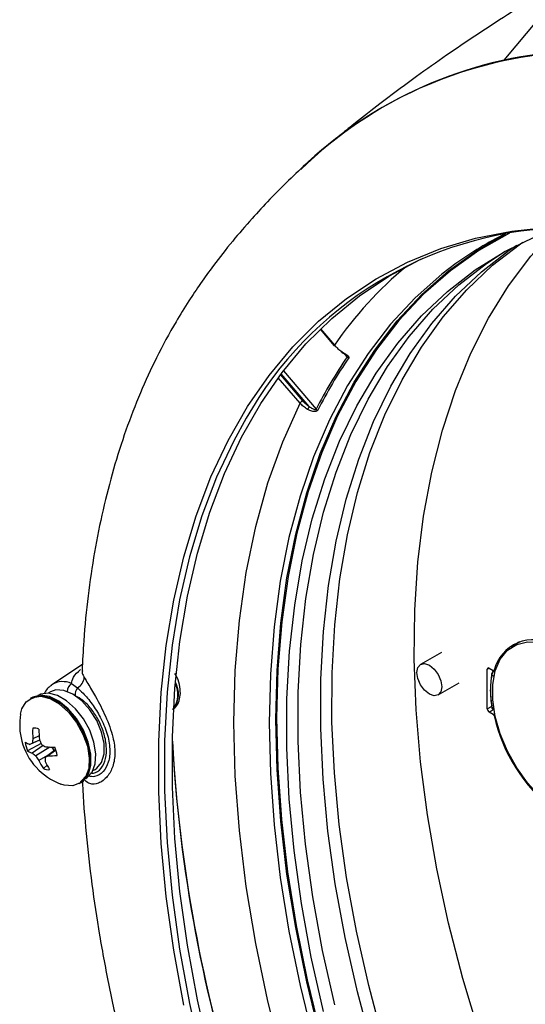
# Model space of a CAD drawing. Extents: x 7 to 113, y 1 to 88.
# Drawn here: x 70 to 72, y 66 to 71 of the extents above; entities that cross this region are included whole.
import ezdxf

# ---------------------------------------------------------------- set-up
doc = ezdxf.new("R2010")
doc.units = 0
doc.header["$MEASUREMENT"] = 0
doc.layers.add('OBJECT', color=7, linetype='CONTINUOUS')

msp = doc.modelspace()

# ---------------------------------------------------------------- linework, layer by layer
at = {"layer": 'OBJECT'}
for p, q in [((71.0655, 69.24), (71.1332, 69.1611)), ((71.0673, 69.2417), (71.1338, 69.1641)), ((71.1948, 69.1078), (71.1833, 69.1212)), ((70.8893, 69.0404), (71.0464, 68.8573)), ((70.9694, 68.8863), (70.865, 69.008)), ((70.8749, 69.0214), (70.9812, 68.8975)), ((71.0137, 68.8705), (70.8793, 69.0271)), ((70.9812, 68.8975), (71.0137, 68.8705)), ((72.0207, 67.743), (71.9815, 67.7169)), ((72.006, 67.7332), (72.0144, 67.7409)), ((71.6467, 67.6929), (71.5471, 67.6354)), ((69.9267, 67.6355), (69.7805, 67.5381)), ((71.8664, 67.6122), (71.8751, 67.6172)), ((71.8664, 67.4222), (71.8664, 67.6122)), ((71.8751, 67.6172), (71.8953, 67.6055)), ((71.898, 67.5779), (71.889, 67.5832)), ((71.8984, 67.6052), (71.9061, 67.6097)), ((71.8995, 67.6068), (71.9065, 67.6108)), ((69.7775, 67.5359), (69.7805, 67.5381)), ((69.874, 67.5435), (69.9032, 67.523)), ((71.6316, 67.489), (71.7312, 67.5465)), ((69.6851, 67.4767), (69.6763, 67.4716)), ((69.7138, 67.487), (69.713, 67.4865)), ((69.7735, 67.5038), (69.7627, 67.4976)), ((71.8664, 67.4222), (71.8864, 67.4337)), ((71.8971, 67.426), (71.889, 67.4307)), ((71.8751, 67.4072), (71.8953, 67.4189)), ((71.8953, 67.3955), (71.8751, 67.4072)), ((71.8938, 67.4197), (71.8985, 67.417)), ((71.8953, 67.3955), (71.9017, 67.3993)), ((71.8995, 67.3895), (71.9033, 67.3917)), ((69.719, 67.2938), (69.6895, 67.2791)), ((69.7285, 67.2568), (69.6632, 67.2216)), ((69.7214, 67.2727), (69.6752, 67.2522)), ((69.7392, 67.2462), (69.6865, 67.2095)), ((69.7212, 67.2731), (69.6866, 67.2577)), ((69.7705, 67.2394), (69.7028, 67.1969)), ((69.7597, 67.1988), (69.717, 67.1755)), ((69.7987, 67.2275), (69.7474, 67.1897)), ((69.7997, 67.2244), (69.7625, 67.1974)), ((69.7807, 67.2393), (69.7904, 67.2214)), ((69.7579, 67.1525), (69.7396, 67.1361)), ((69.977, 67.1264), (69.9878, 67.1326)), ((69.9114, 67.0645), (69.9202, 67.0696)), ((69.9426, 67.0888), (69.9434, 67.0893))]:
    msp.add_line(p, q, dxfattribs=at)
at = {"layer": 'OBJECT', "flags": 128}
for points in [[(75.3616, 70.9841), (75.1342, 71.0938), (74.9082, 71.1886), (74.6842, 71.2679), (74.463, 71.3318), (74.245, 71.3799), (74.0311, 71.4121), (73.8217, 71.4283), (73.6176, 71.4285), (73.4194, 71.4127), (73.2275, 71.3809), (73.0427, 71.3332), (72.8655, 71.2698), (72.6963, 71.1908), (72.5357, 71.0965), (72.3841, 70.9871), (72.2421, 70.863), (72.1099, 70.7246), (71.9459, 70.5286)], [(70.4122, 66.0036), (70.3645, 66.266), (70.3285, 66.5243), (70.3045, 66.7777), (70.2925, 67.0254), (70.2925, 67.2666), (70.3045, 67.5004), (70.3285, 67.7261), (70.3645, 67.9429), (70.4122, 68.1501), (70.4715, 68.3471), (70.5423, 68.5331), (70.6243, 68.7075), (70.7173, 68.8699), (70.8208, 69.0195), (70.9347, 69.156), (71.0584, 69.2789), (71.1916, 69.3877), (71.3339, 69.4821), (71.4847, 69.5618), (71.6436, 69.6266), (71.81, 69.6762), (71.9835, 69.7104), (72.1601, 69.729)], [(71.0664, 65.8515), (71.0017, 66.1144), (70.9485, 66.3747), (70.9068, 66.6314), (70.877, 66.8837), (70.8591, 67.1307), (70.8531, 67.3717), (70.8591, 67.6057), (70.877, 67.832), (70.9068, 68.0499), (70.9485, 68.2586), (71.0017, 68.4573), (71.0664, 68.6455), (71.1424, 68.8224), (71.2293, 68.9876), (71.327, 69.1403), (71.435, 69.2802), (71.553, 69.4067), (71.6806, 69.5194), (71.8174, 69.6179), (71.9542, 69.6975)], [(71.9724, 69.7006), (71.9722, 69.7005), (71.8265, 69.6173), (71.6895, 69.5195), (71.5616, 69.4075), (71.4433, 69.2818), (71.335, 69.1427), (71.2369, 68.9906), (71.1496, 68.8262), (71.0732, 68.65), (71.0081, 68.4625), (70.9544, 68.2644), (70.9123, 68.0564), (70.882, 67.8392), (70.8635, 67.6135), (70.857, 67.38), (70.8624, 67.1396), (70.8798, 66.8931), (70.9091, 66.6413), (70.9501, 66.3851), (71.0028, 66.1252), (71.0669, 65.8627)], [(71.0818, 65.9729), (71.0231, 66.2331), (70.976, 66.4903), (70.9407, 66.7435), (70.9173, 66.9917), (70.9059, 67.2343), (70.9064, 67.4703), (70.919, 67.6989), (70.9436, 67.9193), (70.98, 68.1309), (71.0282, 68.3327), (71.0879, 68.5242), (71.1591, 68.7047), (71.2414, 68.8736), (71.3345, 69.0302), (71.4382, 69.1741), (71.5521, 69.3047), (71.6757, 69.4217), (71.8087, 69.5245), (71.9506, 69.6129), (72.1009, 69.6865), (72.2009, 69.7256)], [(71.8288, 65.8664), (71.7493, 66.1316), (71.6811, 66.3954), (71.6244, 66.6567), (71.5794, 66.9147), (71.5463, 67.1685), (71.5252, 67.4172), (71.5161, 67.66), (71.5191, 67.896), (71.5342, 68.1245), (71.5613, 68.3445), (71.6004, 68.5554), (71.6513, 68.7565), (71.7137, 68.947), (71.7876, 69.1263), (71.8727, 69.2938), (71.9686, 69.4488), (72.075, 69.591), (72.1916, 69.7196), (72.1956, 69.7237)], [(71.3683, 65.8354), (71.2982, 66.0979), (71.2396, 66.3581), (71.1925, 66.6153), (71.1572, 66.8684), (71.1338, 67.1167), (71.1223, 67.3593), (71.1229, 67.5953), (71.1355, 67.8239), (71.16, 68.0443), (71.1965, 68.2558), (71.2447, 68.4577), (71.3044, 68.6492), (71.3756, 68.8297), (71.4579, 68.9986), (71.551, 69.1552), (71.6547, 69.2991), (71.7686, 69.4297), (71.8922, 69.5467), (72.0252, 69.6495), (72.0363, 69.6572)], [(71.1359, 66.0041), (71.0772, 66.2644), (71.0301, 66.5216), (70.9948, 66.7747), (70.9714, 67.023), (70.96, 67.2655), (70.9605, 67.5015), (70.9731, 67.7301), (70.9977, 67.9506), (71.0341, 68.1621), (71.0823, 68.364), (71.1421, 68.5555), (71.2132, 68.736), (71.2955, 68.9048), (71.3887, 69.0615), (71.4924, 69.2054), (71.6062, 69.336), (71.7299, 69.4529), (71.8629, 69.5558), (71.9529, 69.6142)], [(71.3142, 65.8041), (71.2441, 66.0666), (71.1854, 66.3269), (71.1384, 66.584), (71.1031, 66.8372), (71.0797, 67.0855), (71.0682, 67.328), (71.0688, 67.564), (71.0814, 67.7926), (71.1059, 68.0131), (71.1424, 68.2246), (71.1905, 68.4264), (71.2503, 68.618), (71.3215, 68.7985), (71.4038, 68.9673), (71.4969, 69.124), (71.6006, 69.2678), (71.7145, 69.3985), (71.8381, 69.5154), (71.9711, 69.6182), (72.0082, 69.6433)], [(70.5364, 65.7652), (70.4772, 66.0296), (70.4297, 66.291), (70.3939, 66.5483), (70.37, 66.8007), (70.358, 67.0474), (70.358, 67.2877), (70.37, 67.5206), (70.3939, 67.7454), (70.4297, 67.9614), (70.4772, 68.1678), (70.5364, 68.364), (70.6069, 68.5493), (70.6886, 68.723), (70.7811, 68.8847), (70.8843, 69.0338), (70.9977, 69.1698), (71.1209, 69.2921), (71.2536, 69.4005), (71.3953, 69.4946), (71.5456, 69.574), (71.5585, 69.58)], [(71.7159, 69.5546), (71.6489, 69.5037), (71.5212, 69.3909), (71.4032, 69.2644), (71.2951, 69.1244), (71.1974, 68.9716), (71.1104, 68.8064), (71.0344, 68.6294), (70.9697, 68.4411), (70.9164, 68.2423), (70.8748, 68.0335), (70.8449, 67.8155), (70.827, 67.5891), (70.821, 67.355)], [(70.9694, 65.4628), (70.8862, 65.7437), (70.8153, 66.0228), (70.757, 66.2992), (70.7114, 66.5718), (70.6787, 66.8397), (70.659, 67.102), (70.6525, 67.3575), (70.659, 67.6055), (70.6787, 67.845), (70.7114, 68.0752), (70.757, 68.2952), (70.8153, 68.5042), (70.8862, 68.7015), (70.9694, 68.8863)], [(70.7114, 68.8145), (70.6515, 68.7062), (70.5697, 68.5323), (70.4991, 68.3469), (70.4399, 68.1505), (70.3924, 67.9439), (70.3565, 67.7278), (70.3326, 67.5028), (70.3206, 67.2697), (70.3206, 67.0292), (70.3326, 66.7823), (70.3565, 66.5296), (70.3924, 66.2721), (70.4399, 66.0106), (70.4991, 65.7459)], [(72.1806, 66.9489), (72.1182, 67.0026), (72.0598, 67.0673), (72.0075, 67.1406), (71.9632, 67.2199), (71.9285, 67.3025), (71.9047, 67.3851), (71.8926, 67.465), (71.8926, 67.5392), (71.9047, 67.6051), (71.9285, 67.6603), (71.9632, 67.7027), (72.0075, 67.7309), (72.0598, 67.7439), (72.1182, 67.7412), (72.1806, 67.7228)], [(71.5296, 67.5967), (71.5341, 67.6205), (71.5471, 67.6354), (71.5664, 67.6392), (71.5893, 67.6312), (71.6122, 67.6128), (71.6316, 67.5866), (71.6445, 67.5567), (71.6491, 67.5277), (71.6445, 67.5039), (71.6316, 67.489), (71.6122, 67.4853), (71.5893, 67.4932), (71.5664, 67.5117), (71.5471, 67.5378), (71.5341, 67.5677), (71.5296, 67.5967)], [(69.6303, 67.3966), (69.6369, 67.4219), (69.6575, 67.4566), (69.6882, 67.4773), (69.7268, 67.4824), (69.7703, 67.4717), (69.8156, 67.4458), (69.8592, 67.4068), (69.898, 67.3575), (69.9291, 67.3015), (69.9501, 67.2431)], [(69.9202, 67.0696), (69.9322, 67.0781), (69.9555, 67.1095), (69.9674, 67.153), (69.9672, 67.2054), (69.9547, 67.2628), (69.931, 67.321), (69.8978, 67.3757), (69.8575, 67.4227), (69.8131, 67.4587), (69.768, 67.4809), (69.7254, 67.4877), (69.6886, 67.4786), (69.6851, 67.4767)], [(69.9175, 67.0743), (69.9213, 67.0767), (69.9468, 67.1037), (69.9616, 67.1433), (69.9647, 67.1925), (69.9557, 67.2476), (69.9353, 67.3047), (69.9051, 67.3595), (69.8674, 67.4078), (69.8248, 67.4462), (69.7806, 67.4717), (69.738, 67.4825), (69.7002, 67.4778), (69.6879, 67.472)], [(69.9434, 67.0893), (69.9473, 67.0917), (69.9728, 67.1187), (69.9876, 67.1583), (69.9906, 67.2075), (69.9816, 67.2626), (69.9613, 67.3197), (69.9311, 67.3745), (69.8933, 67.4228), (69.8508, 67.4612), (69.8065, 67.4867), (69.764, 67.4975), (69.7262, 67.4928), (69.7138, 67.487)], [(69.9878, 67.1326), (69.9951, 67.1375), (70.0185, 67.1659), (70.0306, 67.2067), (70.0306, 67.2565), (70.0185, 67.3113), (69.9951, 67.3667), (69.9625, 67.4181), (69.9233, 67.4614), (69.8806, 67.4932), (69.8379, 67.5107), (69.7987, 67.5127), (69.7735, 67.5038)], [(70.821, 67.355), (70.827, 67.1139), (70.8449, 66.8668), (70.8748, 66.6143), (70.9164, 66.3575), (70.9697, 66.0972), (71.0344, 65.8342), (71.1104, 65.5694), (71.1974, 65.3037), (71.2951, 65.0381), (71.4032, 64.7734), (71.5212, 64.5105), (71.6489, 64.2504), (71.7857, 63.9938), (71.9313, 63.7417), (72.0851, 63.4949), (72.2465, 63.2543), (72.4151, 63.0206)], [(69.9501, 67.2431), (69.9596, 67.1865), (69.9567, 67.136), (69.9418, 67.0953), (69.9159, 67.0674), (69.881, 67.0543), (69.8396, 67.0572), (69.8233, 67.0622)]]:
    msp.add_lwpolyline(points, dxfattribs=at)
at = {"layer": 'OBJECT'}
for centre, radius, start, end in [((72.3746, 68.5658), 2.009, 93.5671, 134.2501), ((72.366, 68.56), 2.0099, 93.5685, 132.505), ((72.2745, 67.9322), 1.7948, 92.3501, 150.5577), ((72.6931, 68.199), 1.6711, 116.3224, 125.7861), ((72.6804, 68.0951), 1.88, 129.721, 145.3471), ((71.1358, 69.1621), 0.00276, 134.4488, 201.442), ((71.1534, 69.1428), 0.0186, 321.0694, 328.9902), ((73.0008, 67.8694), 2.1898, 145.5607, 153.1844), ((73.0053, 67.8665), 2.1861, 145.5606, 153.1846), ((71.2066, 69.1175), 0.0153, 219.1647, 253.861), ((71.0018, 68.8639), 0.0394, 121.4752, 145.3234), ((71.2285, 68.7365), 0.2532, 148.0442, 151.7304), ((71.058, 68.8679), 0.0157, 222.6907, 256.4683), ((72.0872, 67.56), 0.1935, 59.3932, 166.0227), ((71.8717, 67.6131), 0.00535, 50.7972, 189.2145), ((69.8719, 67.579), 0.0641, 299.19, 354.0948), ((72.3551, 67.5145), 0.4728, 170.5365, 189.4635), ((71.897, 67.6075), 0.00258, 229.0177, 343.8315), ((69.8324, 67.4535), 0.0992, 65.188, 121.5158), ((69.9027, 67.5039), 0.0489, 125.8773, 177.6729), ((70.2677, 67.4931), 0.1193, 323.3265, 28.6282), ((70.2649, 67.4908), 0.1196, 325.435, 26.5872), ((69.9433, 67.491), 0.0513, 141.4236, 185.7285), ((69.9279, 67.3455), 0.302, 170.257, 194.8522), ((71.8852, 67.4231), 0.0188, 182.6053, 237.3944), ((71.8901, 67.3875), 0.0096, 12.1385, 57.0698), ((72.6649, 67.56), 0.7842, 192.5559, 232.3331), ((70.0499, 67.3131), 0.362, 177.3812, 185.3901), ((69.6943, 67.272), 0.058, 65.8908, 95.9569), ((70.141, 67.3232), 0.423, 179.7621, 186.6589), ((69.9279, 67.3455), 0.302, 194.8522, 249.7376), ((69.709, 67.3615), 0.1144, 240.3615, 252.8278), ((69.8059, 67.2811), 0.1547, 187.071, 202.6335), ((70.8716, 64.7861), 2.741, 115.6138, 115.8785), ((69.9818, 67.2292), 0.2965, 170.3069, 174.4781), ((70.0867, 67.4228), 0.3949, 202.1175, 205.8531), ((69.9125, 67.5704), 0.3676, 240.4662, 243.9819), ((77.3986, 67.6518), 7.0516, 183.12189, 198.19594), ((69.7212, 67.3052), 0.1018, 235.2389, 250.0982), ((69.8399, 67.3892), 0.2362, 229.5262, 234.5194), ((69.9971, 67.3771), 0.3451, 211.471, 215.7304), ((69.31, 68.0735), 0.986, 296.3322, 297.3179), ((69.7821, 67.8394), 0.6001, 267.0504, 271.1732), ((69.7682, 67.6275), 0.4301, 269.2458, 274.9232), ((69.6516, 67.1799), 0.1547, 7.0705, 22.6335), ((77.4483, 67.6705), 7.1028, 183.66348, 198.17559), ((69.9552, 67.2862), 0.2627, 204.9152, 214.8352), ((70.0004, 67.1916), 0.253, 180.4209, 184.7834), ((70.0059, 67.2835), 0.2813, 203.694, 212.7493), ((69.7633, 67.189), 0.058, 245.8904, 275.9574)]:
    msp.add_arc(centre, radius, start, end, dxfattribs=at)
for points, knots in [([(72.5898, 71.1308), (72.5258, 71.0923), (72.4051, 71.0197), (72.2331, 70.9149), (72.076, 70.8175), (71.9314, 70.7257), (71.7906, 70.6336), (71.6506, 70.5385), (71.5035, 70.434), (71.3635, 70.3291), (71.2495, 70.24), (71.1751, 70.1805), (71.132, 70.1456), (71.114, 70.1309), (71.1087, 70.1265)], [0, 0, 0, 0, 0.137953, 0.259667, 0.360816, 0.459021, 0.547038, 0.634226, 0.728274, 0.831282, 0.909939, 0.958732, 0.987826, 1, 1, 1, 1]), ([(71.0089, 70.0425), (70.9771, 70.0127), (70.9133, 69.9529), (70.8232, 69.8617), (70.7328, 69.7645), (70.6417, 69.6583), (70.5605, 69.5547), (70.4931, 69.4612), (70.4304, 69.3675), (70.3599, 69.2529), (70.2812, 69.1076), (70.202, 68.935), (70.1334, 68.7574), (70.0738, 68.5706), (70.0237, 68.3757), (69.983, 68.1734), (69.9524, 67.9639), (69.9327, 67.7746), (69.9273, 67.6527), (69.9251, 67.6051)], [0, 0, 0, 0, 0.037637, 0.075546, 0.114512, 0.160702, 0.211899, 0.249471, 0.285624, 0.331425, 0.410907, 0.485711, 0.562059, 0.639226, 0.71676, 0.794462, 0.872237, 0.950064, 1, 1, 1, 1]), ([(71.1338, 69.1641), (71.1393, 69.1582), (71.1499, 69.1467), (71.163, 69.1376), (71.1693, 69.1332)], [0, 0, 0, 0, 0.51661, 1, 1, 1, 1]), ([(71.168, 69.1312), (71.1705, 69.1295), (71.1769, 69.1252), (71.1853, 69.1202), (71.1905, 69.1162), (71.1922, 69.1146), (71.1924, 69.1143), (71.1924, 69.1142)], [0, 0, 0, 0, 0.282352, 0.697284, 0.888077, 0.982096, 1, 1, 1, 1]), ([(71.1693, 69.1332), (71.1701, 69.1327), (71.1767, 69.1285), (71.1869, 69.1224), (71.1973, 69.1152), (71.2021, 69.1102), (71.2038, 69.1061), (71.2028, 69.1039), (71.2024, 69.1028)], [0, 0, 0, 0, 0.048798, 0.415981, 0.632708, 0.780168, 0.891339, 1, 1, 1, 1]), ([(71.1948, 69.1078), (71.1949, 69.1081), (71.1952, 69.1087), (71.1951, 69.11), (71.1946, 69.1112), (71.1936, 69.1128), (71.1928, 69.1136), (71.1922, 69.1144)], [0, 0, 0, 0, 0.187983, 0.319307, 0.6140816, 0.6794895, 1, 1, 1, 1]), ([(71.0055, 68.8564), (70.9986, 68.8609), (70.9852, 68.8695), (70.9745, 68.8808), (70.9694, 68.8863)], [0, 0, 0, 0, 0.516616, 1, 1, 1, 1]), ([(71.0543, 68.8526), (71.0542, 68.8525), (71.0535, 68.8513), (71.0522, 68.85), (71.0493, 68.8481), (71.0446, 68.8464), (71.0359, 68.8458), (71.022, 68.848), (71.0121, 68.853), (71.0055, 68.8564)], [0, 0, 0, 0, 0.016465, 0.111335, 0.132697, 0.251512, 0.410853, 0.60735, 1, 1, 1, 1]), ([(71.0137, 68.8705), (71.0184, 68.8668), (71.0253, 68.8615), (71.0349, 68.8569), (71.0404, 68.8554), (71.044, 68.8554), (71.0456, 68.8562), (71.0462, 68.8568), (71.0464, 68.8572), (71.0464, 68.8573)], [0, 0, 0, 0, 0.452251, 0.658399, 0.807883, 0.904488, 0.953385, 0.988402, 1, 1, 1, 1]), ([(69.874, 67.5435), (69.8764, 67.5538), (69.8819, 67.5777), (69.9042, 67.5989), (69.9169, 67.611)], [0, 0, 0, 0, 0.4273794, 1, 1, 1, 1]), ([(69.9267, 67.605), (69.9259, 67.6011), (69.9241, 67.592), (69.9315, 67.5796), (69.9357, 67.5724)], [0, 0, 0, 0, 0.424537, 1, 1, 1, 1]), ([(69.9357, 67.5724), (69.9412, 67.563), (69.9563, 67.5372), (69.9945, 67.4736), (70.0396, 67.3861), (70.0742, 67.2925), (70.0855, 67.2098), (70.0748, 67.1445), (70.0459, 67.093), (70.0063, 67.0626), (69.9666, 67.0596), (69.9443, 67.0721), (69.9371, 67.0829), (69.9357, 67.0849)], [0, 0, 0, 0, 0.052054, 0.143308, 0.268481, 0.398421, 0.50074, 0.603135, 0.703934, 0.821945, 0.924101, 0.98614, 1, 1, 1, 1]), ([(70.3587, 67.4202), (70.3642, 67.4237), (70.3788, 67.4334), (70.3916, 67.4609), (70.3977, 67.497), (70.3922, 67.5387), (70.3821, 67.5723), (70.3716, 67.5888), (70.3698, 67.5918)], [0, 0, 0, 0, 0.112962, 0.304741, 0.504383, 0.723043, 0.950414, 1, 1, 1, 1]), ([(71.8887, 67.5922), (71.888, 67.5916), (71.8866, 67.5904), (71.886, 67.5879), (71.8867, 67.5854), (71.8882, 67.5839), (71.889, 67.5832)], [0, 0, 0, 0, 0.249995, 0.5, 0.750003, 1, 1, 1, 1]), ([(71.8997, 67.6087), (71.8985, 67.6076), (71.896, 67.6056), (71.8926, 67.6012), (71.8898, 67.5965), (71.8891, 67.5937), (71.8887, 67.5922)], [0, 0, 0, 0, 0.246923, 0.496358, 0.74689, 1, 1, 1, 1]), ([(71.889, 67.5832), (71.8892, 67.5846), (71.8896, 67.5872), (71.8914, 67.5924), (71.8941, 67.5979), (71.897, 67.6015), (71.8983, 67.603)], [0, 0, 0, 0, 0.224193, 0.423783, 0.748077, 1, 1, 1, 1]), ([(69.7776, 67.5338), (69.7707, 67.5291), (69.7559, 67.5191), (69.7479, 67.5026), (69.7437, 67.4938)], [0, 0, 0, 0, 0.469376, 1, 1, 1, 1]), ([(69.9656, 67.1154), (69.9702, 67.115), (69.9909, 67.1134), (70.0187, 67.1359), (70.0407, 67.1812), (70.0437, 67.2426), (70.0309, 67.3077), (70.005, 67.3697), (69.9696, 67.423), (69.9308, 67.4644), (69.9044, 67.4783), (69.8925, 67.4846)], [0, 0, 0, 0, 0.0372186, 0.1693106, 0.3102119, 0.4466318, 0.57273, 0.6925222, 0.8028889, 0.910989, 1, 1, 1, 1]), ([(69.9032, 67.523), (69.9118, 67.515), (69.9337, 67.4944), (69.9743, 67.4462), (70.0151, 67.3803), (70.047, 67.305), (70.0612, 67.2294), (70.0539, 67.1645), (70.0273, 67.1186), (69.9917, 67.0939), (69.9641, 67.0984), (69.9533, 67.1002)], [0, 0, 0, 0, 0.07053, 0.179686, 0.292079, 0.418646, 0.546695, 0.670189, 0.79274, 0.918971, 1, 1, 1, 1]), ([(71.889, 67.4307), (71.8882, 67.431), (71.8867, 67.4317), (71.886, 67.4333), (71.8866, 67.4351), (71.888, 67.4362), (71.8887, 67.4368)], [0, 0, 0, 0, 0.249997, 0.5, 0.750005, 1, 1, 1, 1]), ([(71.8953, 67.419), (71.8951, 67.4191), (71.8933, 67.4196), (71.8915, 67.4224), (71.8896, 67.4263), (71.8892, 67.4292), (71.889, 67.4307)], [0, 0, 0, 0, 0.059634, 0.467298, 0.718188, 1, 1, 1, 1]), ([(69.9266, 67.0784), (69.9267, 67.0733), (69.9295, 66.9904), (69.9438, 66.8256), (69.9702, 66.5842), (70.0071, 66.3391), (70.0532, 66.0916), (70.1085, 65.8421), (70.1728, 65.5914), (70.2458, 65.3402), (70.3271, 65.0895), (70.4163, 64.8405), (70.5125, 64.5948), (70.614, 64.3557), (70.7174, 64.1298), (70.812, 63.9359), (70.8996, 63.7653), (70.9878, 63.6009), (71.1025, 63.3971), (71.2126, 63.213), (71.3245, 63.035), (71.4222, 62.8851), (71.5424, 62.7093), (71.6723, 62.5281), (71.8124, 62.3424), (71.9611, 62.1556), (72.1173, 61.9696), (72.2802, 61.7863), (72.4489, 61.607), (72.6229, 61.4328), (72.8014, 61.2648), (72.984, 61.1037), (73.17, 60.9502), (73.3588, 60.8055), (73.5264, 60.6851), (73.6312, 60.6173), (73.6719, 60.591)], [0, 0, 0, 0, 0.00225, 0.036256, 0.070238, 0.104188, 0.138101, 0.171964, 0.205761, 0.239469, 0.27305, 0.306436, 0.339502, 0.371974, 0.403134, 0.43148, 0.451548, 0.473716, 0.500042, 0.537412, 0.552434, 0.577386, 0.603276, 0.631038, 0.660003, 0.689903, 0.720523, 0.751709, 0.783348, 0.815354, 0.847662, 0.880219, 0.912985, 0.945924, 0.979009, 1, 1, 1, 1])]:
    msp.add_open_spline(points, degree=3, knots=knots, dxfattribs=at)
msp.add_open_spline([(71.889, 67.4307), (71.8858, 67.4579), (71.8795, 67.5124), (71.8858, 67.5596), (71.889, 67.5832)], degree=3, dxfattribs=at)

doc.saveas('drawing.dxf')
